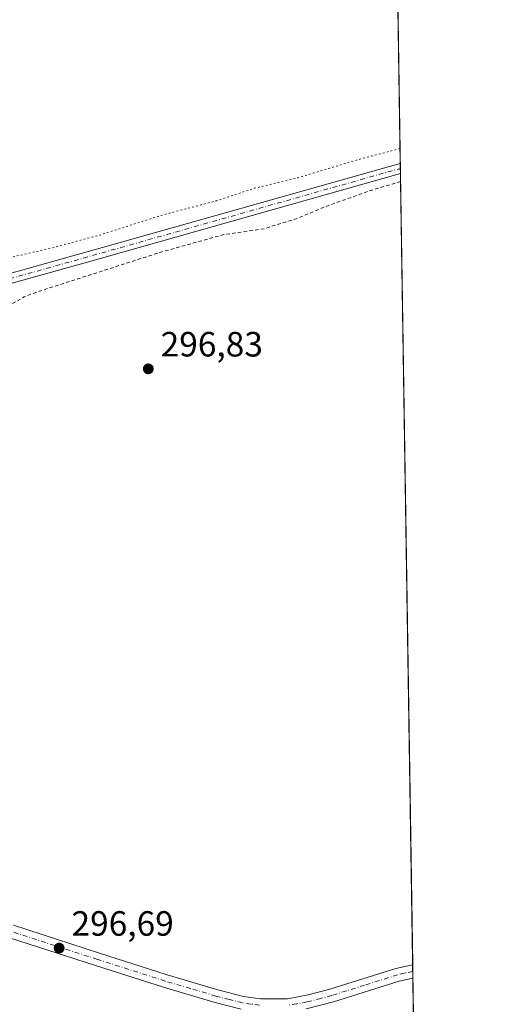
# Model space of a CAD drawing. Units: metres. Extents: x 604661 to 608147, y 4687566 to 4689942.
# Drawn here: x 607995 to 608129, y 4689034 to 4689315 of the extents above; entities that cross this region are included whole.
import ezdxf

# ---------------------------------------------------------------- set-up
doc = ezdxf.new("R2010")
doc.units = ezdxf.units.M
doc.header["$MEASUREMENT"] = 0
for name, pattern in [('DGN Style 2', [1.6480167562047852, 0.988810053722871, -0.6592067024819142]), ('DGN Style 4', [2.6384748266838614, 1.318413404963828, -0.6592067024819142, 0.001648016756204785, -0.6592067024819142]), ('DGN Style 5', [1.1536117293433497, 0.4944050268614355, -0.6592067024819142])]:
    doc.linetypes.add(name, pattern=pattern)
for name, color, linetype, lineweight in [('Camino Cxs', 7, 'Continuous', 0), ('Camino eje', 30, 'DGN Style 4', 13), ('Comarca CxS', 21, 'Continuous', 0), ('Comunidad Autónoma CxS', 142, 'Continuous', 0), ('Corriente artificial Cxs', 4, 'Continuous', 13), ('Corriente artificial eje', 142, 'DGN Style 4', 0), ('Cultivos herbáceos CxS', 92, 'Continuous', 0), ('Curva de nivel auxiliar', 30, 'DGN Style 2', 0), ('Curva de nivel auxiliar depresión', 30, 'DGN Style 5', 0), ('Municipio CxS', 4, 'Continuous', 0), ('Provincia CxS', 1, 'Continuous', 0), ('Punto de cota en terreno', 7, 'Continuous', 0), ('Rótulo de punto de cota en terreno', 7, 'Continuous', 0), ('Suelo desnudo CxS', 253, 'Continuous', 0)]:
    doc.layers.add(name, color=color, linetype=linetype, lineweight=lineweight)
doc.styles.add('Style-Arial', font='txt')

# ---------------------------------------------------------------- blocks, each defined once
blk = doc.blocks.new('5PATER')
at = {"layer": 'Suelo desnudo CxS', "linetype": 'Continuous', "lineweight": 0}
h = blk.add_hatch(color=51, dxfattribs=at)
edge = h.paths.add_edge_path()
edge.add_ellipse((0, 0), major_axis=(-0.1095731443231308, -0.1110710700762829), ratio=0.9994222409660322, start_angle=0, end_angle=360)

msp = doc.modelspace()

# ---------------------------------------------------------------- linework, layer by layer
at = {"layer": 'Camino Cxs', "color": 7, "linetype": 'Continuous', "lineweight": 0, "extrusion": (0.0008064912890548847, -0.05241225069210172, 0.9986252077477261), "elevation": -244976.5479023011, "flags": 128}
msp.add_lwpolyline([(680178.9159658776, 4672716.92714747), (680178.9159658777, 4672713.132682352)], dxfattribs=at)
at = {"layer": 'Camino Cxs', "color": 7, "linetype": 'Continuous', "lineweight": 0}
for points in [[(608058.0000999998, 4689032.6601, 296.6812999999966), (608050.2100999998, 4689034.6601, 296.6098000000056), (608035.8300999999, 4689038.920100001, 296.4949000000051), (608016.4901000002, 4689045.110099999, 296.6153999999952), (607992.0000999998, 4689053.030099999, 296.663400000005), (607982.5500999996, 4689055.6601, 297.2200000000012), (607968.6601, 4689058.970100001, 296.8456000000006), (607944.2301000003, 4689064.2401, 296.9349999999977), (607923.6401000004, 4689068.1601, 296.7857999999979), (607903.6001000004, 4689071.120100001, 297.0268999999971), (607888.8901000004, 4689072.3301, 298.1502000000037), (607878.9001000002, 4689072.4801, 297.0200999999943), (607865.4001000002, 4689071.670100001, 298.1021999999939), (607840.4801000003, 4689069.610099999, 298.8233000000037), (607815.6801000005, 4689067.1601, 297.883600000001), (607808.4801000003, 4689066.0801, 302.2271000000038), (607805.3000999996, 4689065.270099999, 304.2584000000061), (607792.8901000004, 4689060.8301, 297.7854999999981), (607778.7200999996, 4689054.350099999, 296.8942999999999), (607753.0201000003, 4689041.540100001, 297.2486999999965), (607744.2901, 4689036.6601, 296.8300000000018), (607734.9901000002, 4689030.5101, 296.8000000000029)], [(608058.0000999998, 4689032.6601, 296.6812999999966), (608050.2100999998, 4689034.6601, 296.6098000000056), (608035.8300999999, 4689038.920100001, 296.4949000000051), (608016.4901000002, 4689045.110099999, 296.6153999999952), (607992.0000999998, 4689053.030099999, 296.663400000005), (607982.5500999996, 4689055.6601, 297.2200000000012), (607968.6601, 4689058.970100001, 296.8456000000006), (607944.2301000003, 4689064.2401, 296.9349999999977), (607923.6401000004, 4689068.1601, 296.7857999999979), (607903.6001000004, 4689071.120100001, 297.0268999999971), (607888.8901000004, 4689072.3301, 298.1502000000037), (607878.9001000002, 4689072.4801, 297.0200999999943), (607865.4001000002, 4689071.670100001, 298.1021999999939), (607840.4801000003, 4689069.610099999, 298.8233000000037), (607815.6801000005, 4689067.1601, 297.883600000001), (607808.4801000003, 4689066.0801, 302.2271000000038), (607805.3000999996, 4689065.270099999, 304.2584000000061), (607792.8901000004, 4689060.8301, 297.7854999999981), (607778.7200999996, 4689054.350099999, 296.8942999999999), (607753.0201000003, 4689041.540100001, 297.2486999999965), (607744.2901, 4689036.6601, 296.8300000000018), (607734.9901000002, 4689030.5101, 296.8000000000029)], [(607993.0500999996, 4689056.610099999, 296.8359999999957), (608017.6300999997, 4689048.6501, 296.8117000000057), (608036.9200999998, 4689042.4801, 296.8027000000002), (608051.3800999997, 4689038.190099999, 296.7835999999952), (608058.7301000003, 4689036.3201, 296.8052000000025), (608063.5900999998, 4689035.630100001, 296.8089000000036), (608071.2701000003, 4689035.6501, 296.8313999999955), (608077.1601, 4689036.720100001, 296.8383000000031), (608083.3501000004, 4689038.350099999, 296.8276999999944), (608102.1901000004, 4689044.300100001, 296.834799999997), (608106.9489000002, 4689045.3398, 296.8470999999991), (608107.0071, 4689041.551100001, 296.648199999996), (608103.1401000004, 4689040.700099999, 296.641300000003), (608084.3800999997, 4689034.780099999, 296.6448999999994), (608076.5401, 4689032.7601, 296.777900000001)], [(607993.0500999996, 4689056.610099999, 296.8359999999957), (608017.6300999997, 4689048.6501, 296.8117000000057), (608036.9200999998, 4689042.4801, 296.8027000000002), (608051.3800999997, 4689038.190099999, 296.7835999999952), (608058.7301000003, 4689036.3201, 296.8052000000025), (608063.5900999998, 4689035.630100001, 296.8089000000036), (608071.2701000003, 4689035.6501, 296.8313999999955), (608077.1601, 4689036.720100001, 296.8383000000031), (608083.3501000004, 4689038.350099999, 296.8276999999944), (608102.1901000004, 4689044.300100001, 296.834799999997), (608106.9488000004, 4689045.3398, 296.8470999999991)], [(608107.0071, 4689041.551000001, 296.648199999996), (608103.1401000004, 4689040.700099999, 296.641300000003), (608084.3800999997, 4689034.780099999, 296.6448999999994), (608076.5401, 4689032.7601, 296.777900000001)]]:
    msp.add_polyline3d(points, dxfattribs=at)
at = {"layer": 'Camino eje', "color": 30, "linetype": 'DGN Style 4', "lineweight": 13}
for points in [[(608063.2701000003, 4689033.7851, 296.7646999999997), (608060.8400999998, 4689034.130100001, 296.7546000000002), (608058.3651000002, 4689034.4901, 296.7446000000054), (608054.6901000004, 4689035.425100001, 296.7194000000018), (608050.7950999998, 4689036.425100001, 296.7103999999963), (608043.5651000004, 4689038.5701, 296.6998000000021), (608036.3750999998, 4689040.700099999, 296.6566000000021), (608017.0601000005, 4689046.880100001, 296.7439000000013), (608004.8151000004, 4689050.840100001, 296.8040000000037), (607992.5251000002, 4689054.8201, 296.7461999999941)], [(608106.9778000005, 4689043.445699999, 296.7857999999979), (608106.9751000004, 4689043.4451, 296.7857999999979), (608104.5950999996, 4689042.925100001, 296.789499999999), (608102.6651, 4689042.5001, 296.7982999999949), (608093.2451, 4689039.5251, 296.7786999999953), (608083.8651000002, 4689036.565099999, 296.7679000000062), (608080.7701000003, 4689035.7501, 296.772299999997), (608076.8501000004, 4689034.7401, 296.8078999999998), (608073.9051000001, 4689034.2051, 296.8092000000034), (608071.4401000004, 4689033.790100001, 296.8032999999996)]]:
    msp.add_polyline3d(points, dxfattribs=at)
at = {"layer": 'Comarca CxS', "color": 21, "linetype": 'Continuous', "lineweight": 0, "flags": 128}
msp.add_lwpolyline([(606046.1075502543, 4689910.763752129), (608093.1200008059, 4689941.859983088), (608112.5444999993, 4688682.557800001)], dxfattribs=at)
at = {"layer": 'Comunidad Autónoma CxS', "color": 142, "linetype": 'Continuous', "lineweight": 0, "flags": 128}
msp.add_lwpolyline([(606011.2667999995, 4687596.543099999), (604696.0500007808, 4687576.569983114), (604691.717674813, 4687866.539981174), (604661.4900007804, 4689889.729983089), (605867.226733426, 4689908.046367978), (606046.1075502543, 4689910.763752129), (608093.1200008059, 4689941.859983088), (608112.5444999993, 4688682.557800001), (608112.8389999999, 4688663.464600001), (608122.3398000007, 4688047.5185), (608124.3929, 4687914.4131), (608126.5618000005, 4687773.805299998), (608127.8231000006, 4687692.032899999), (608128.800000806, 4687628.699983113), (608036.4221999998, 4687627.2972), (607762.5543000004, 4687623.138300001), (607719.1290000007, 4687622.478800001), (607012.3203293011, 4687611.745038746), (606561.8888823856, 4687604.904801321), (606527.403000001, 4687604.381100001)], close=True, dxfattribs=at)
at = {"layer": 'Corriente artificial Cxs', "color": 4, "linetype": 'Continuous', "lineweight": 13, "extrusion": (-0.0002150850088329969, 0.01386179077366029, 0.9999038976296604), "elevation": 65168.70867574726, "flags": 128}
msp.add_lwpolyline([(608103.4706889134, 4688821.183458661), (608103.5148974094, 4688818.334584943)], dxfattribs=at)
at = {"layer": 'Corriente artificial Cxs', "color": 4, "linetype": 'Continuous', "lineweight": 13}
for points in [[(607342.9001000002, 4689010.170100001, 297.9030999999959), (607530.3601000002, 4689110.5801, 298.0283000000054), (607537.5401, 4689114.040100001, 297.8144999999931), (607544.0601000005, 4689116.4801, 297.712400000004), (607572.7500999998, 4689125.030099999, 297.6754999999976), (607644.1300999997, 4689145.200099999, 297.8003000000026), (607652.8101000005, 4689147.630100001, 297.9495000000024), (607877.6700999998, 4689210.770099999, 297.642200000002), (607975.7001, 4689238.090100001, 297.9817000000039), (608012.4200999998, 4689248.3201, 298.2116999999998), (608103.4200999998, 4689274.040100001, 297.795499999993), (608103.4649, 4689271.191500001, 297.8350999999966), (608103.4600999998, 4689271.190099999, 297.834799999997), (608013.2001, 4689245.550100001, 298.4340999999986), (607976.5800999999, 4689235.350099999, 298.0761000000057), (607878.4401000004, 4689208.0001, 297.9297999999981), (607652.8501000004, 4689144.6501, 297.9940000000061), (607644.9101, 4689142.420100001, 298.152900000001), (607573.4801000003, 4689122.5101, 297.8390000000072), (607544.9001000002, 4689113.9901, 297.9232999999949), (607538.5701000001, 4689111.620100001, 298.0363999999972), (607531.5500999996, 4689108.2401, 298.2983999999997), (607344.1601, 4689007.880100001, 298.1101000000053)], [(607342.9001000002, 4689010.170100001, 297.9030999999959), (607530.3601000002, 4689110.5801, 298.0283000000054), (607537.5401, 4689114.040100001, 297.8144999999931), (607544.0601000005, 4689116.4801, 297.712400000004), (607572.7500999998, 4689125.030099999, 297.6754999999976), (607644.1300999997, 4689145.200099999, 297.8003000000026), (607652.8101000005, 4689147.630100001, 297.9495000000024), (607877.6700999998, 4689210.770099999, 297.642200000002), (607975.7001, 4689238.090100001, 297.9817000000039), (608012.4200999998, 4689248.3201, 298.2116999999998), (608103.4206999998, 4689274.040100001, 297.7955999999977)], [(608103.4649, 4689271.191500001, 297.8350999999966), (608103.4600999998, 4689271.190099999, 297.834799999997), (608013.2001, 4689245.550100001, 298.4340999999986), (607976.5800999999, 4689235.350099999, 298.0761000000057), (607878.4401000004, 4689208.0001, 297.9297999999981), (607652.8501000004, 4689144.6501, 297.9940000000061), (607644.9101, 4689142.420100001, 298.152900000001), (607573.4801000003, 4689122.5101, 297.8390000000072), (607544.9001000002, 4689113.9901, 297.9232999999949), (607538.5701000001, 4689111.620100001, 298.0363999999972), (607531.5500999996, 4689108.2401, 298.2983999999997), (607344.1601, 4689007.880100001, 298.1101000000053)]]:
    msp.add_polyline3d(points, dxfattribs=at)
at = {"layer": 'Corriente artificial eje', "color": 142, "linetype": 'DGN Style 4', "lineweight": 0, "extrusion": (-0.2579726289815127, 0.9163529151652138, 0.3061820660400959), "elevation": 4140245.796554227, "flags": 128}
msp.add_lwpolyline([(-1855951.204233394, -1331309.79877574), (-1855988.548156852, -1331309.484481103), (-1856083.516333391, -1331309.940586488)], dxfattribs=at)
at = {"layer": 'Cultivos herbáceos CxS', "color": 92, "linetype": 'Continuous', "lineweight": 0, "extrusion": (-5.521758585445974e-05, 0.003580539067617876, 0.9999935883249471), "elevation": 17054.34458714037, "flags": 128}
msp.add_lwpolyline([(608101.8656964641, 4689344.867059524), (608103.4361165994, 4689243.035106766)], dxfattribs=at)
at = {"layer": 'Cultivos herbáceos CxS', "color": 92, "linetype": 'Continuous', "lineweight": 0, "extrusion": (6.684014992588642e-05, -0.004333188326172657, 0.999990609461571), "elevation": -19981.01715533313, "flags": 128}
msp.add_lwpolyline([(608103.4436340616, 4689228.633896496), (608106.9274994839, 4689002.780076111)], dxfattribs=at)
at = {"layer": 'Cultivos herbáceos CxS', "color": 92, "linetype": 'Continuous', "lineweight": 0, "extrusion": (0.0001570393972440363, -0.01018658615203633, 0.9999481030539509), "elevation": -47373.02678192364, "flags": 128}
msp.add_lwpolyline([(608106.8945803078, 4688806.047276678), (608106.9237833392, 4688804.153078397)], dxfattribs=at)
at = {"layer": 'Cultivos herbáceos CxS', "color": 92, "linetype": 'Continuous', "lineweight": 0, "extrusion": (0.0006191600333061146, -0.04017542896077447, 0.9991924497055965), "elevation": -187711.2191207412, "flags": 128}
msp.add_lwpolyline([(680290.9682508907, 4675349.325673689), (680290.9682508907, 4675347.429217213)], dxfattribs=at)
at = {"layer": 'Cultivos herbáceos CxS', "color": 92, "linetype": 'Continuous', "lineweight": 0, "extrusion": (5.348415546204973e-05, -0.003467451771616773, 0.99999398694075), "elevation": -15929.74242793399, "flags": 128}
msp.add_lwpolyline([(608106.990358137, 4689014.504001803), (608110.118195748, 4688811.72318276)], dxfattribs=at)
at = {"layer": 'Cultivos herbáceos CxS', "color": 92, "linetype": 'Continuous', "lineweight": 0}
for points in [[(607719.6369000003, 4689319.951300001, 298.3606), (607733.8123000005, 4689326.235900001, 298.5197999999946), (607738.9999000002, 4689328.519300001, 298.5966000000044), (607739.2149, 4689328.6161, 298.591499999995), (607740.6867000004, 4689329.283299999, 298.5651000000071), (607754.9543000003, 4689335.3509, 298.3819999999978), (607766.5994999995, 4689340.106699999, 298.4603000000061), (607776.5877, 4689344.062100001, 298.5749000000069), (607787.8827000001, 4689348.564099999, 298.6662999999971), (607803.5449000001, 4689354.186899999, 298.579700000002), (607893.1471999995, 4689386.4341, 298.8966999999975), (607921.7361000003, 4689396.520300001, 298.9548999999971), (607923.6134000003, 4689397.179300001, 299.0546999999933), (607927.5860000001, 4689398.5724, 299.1732000000048), (607945.4567999998, 4689331.3994, 297.5228999999963), (608101.8503000002, 4689375.8715, 297.4309000000067), (608103.4200999998, 4689274.040100001, 297.795499999993), (608012.4200999998, 4689248.3201, 298.2116999999998), (607975.7001, 4689238.090100001, 297.9817000000039), (607877.6700999998, 4689210.770099999, 297.642200000002), (607652.8101000005, 4689147.630100001, 297.9495000000024)], [(608103.4210000001, 4689274.040300001, 297.7955999999977), (608103.4200999998, 4689274.040100001, 297.795499999993), (608012.4200999998, 4689248.3201, 298.2116999999998), (607975.7001, 4689238.090100001, 297.9817000000039), (607877.6700999998, 4689210.770099999, 297.642200000002), (607652.8101000005, 4689147.630100001, 297.9495000000024), (607644.1300999997, 4689145.200099999, 297.8003000000026), (607572.7500999998, 4689125.030099999, 297.6754999999976), (607544.0601000005, 4689116.4801, 297.712400000004), (607537.5401, 4689114.040100001, 297.8144999999931), (607530.3601000002, 4689110.5801, 298.0283000000054), (607342.9001000002, 4689010.170100001, 297.9030999999959)], [(607684.2466000002, 4688947.959200001, 296.4195000000037), (607634.9053999997, 4689139.6314, 298.0486999999994), (607644.9101, 4689142.420100001, 298.152900000001), (607652.8501000004, 4689144.6501, 297.9940000000061), (607878.4401000004, 4689208.0001, 297.9297999999981), (607976.5801999997, 4689235.350099999, 298.0761999999959), (608013.2001999998, 4689245.550100001, 298.4340999999986), (608103.4600999998, 4689271.190099999, 297.834799999997), (608103.4649, 4689271.191500001, 297.8350999999966), (608112.7761000004, 4688667.541400001, 296.2330999999977)], [(608103.4649, 4689271.191500001, 297.8350999999966), (608103.4600999998, 4689271.190099999, 297.834799999997), (608013.2001999998, 4689245.550100001, 298.4340999999986), (607976.5801999997, 4689235.350099999, 298.0761999999959), (607878.4401000004, 4689208.0001, 297.9297999999981), (607652.8501000004, 4689144.6501, 297.9940000000061), (607644.9101, 4689142.420100001, 298.152900000001), (607634.9053999997, 4689139.6314, 298.0486999999994)]]:
    msp.add_polyline3d(points, dxfattribs=at)
at = {"layer": 'Curva de nivel auxiliar', "color": 30, "linetype": 'DGN Style 2', "lineweight": 0, "elevation": 297.5, "flags": 128}
msp.add_lwpolyline([(608103.5012999997, 4689268.834200001), (608101.0599999996, 4689268.1501), (608094.6600000003, 4689266.210100001), (608081.8499999996, 4689261.640100001), (608074.1699999999, 4689258.390100001), (608064.5499999998, 4689255.4001), (608052.7400000002, 4689253.640100001), (608034.8200000003, 4689248.620100001), (607999.3399999999, 4689237.210100001), (607996.1600000003, 4689235.920100001), (607991.5199999996, 4689233.3101), (607988.4699999997, 4689232.190099999), (607986.0800000001, 4689231.8101), (607984.6699999999, 4689232.140100001), (607982.2999999998, 4689234.5601), (607981.1500000004, 4689235.130100001), (607979.5499999998, 4689235.2501), (607977.0800000001, 4689234.8201), (607961.7400000002, 4689229.870100001), (607955.0899999999, 4689227.350099999), (607946.4600000001, 4689225.700099999), (607882.1600000003, 4689207.390100001), (607873.2100000001, 4689205.2601), (607865.7400000002, 4689202.8301), (607847.8200000003, 4689197.790100001), (607826.6600000003, 4689192.090100001), (607812.4400000004, 4689188.8201), (607791.3799999999, 4689181.9001), (607782.0800000001, 4689178.390100001), (607770.3099999996, 4689176.130100001), (607760.7699999996, 4689172.800100001), (607747.8099999996, 4689169.220100001), (607739.4800000006, 4689167.5601), (607727.8399999999, 4689163.4901), (607684.6399999997, 4689151.370100001), (607672.6600000003, 4689148.2301), (607666.1200000001, 4689147.1801), (607658.75, 4689144.290100001), (607621.29, 4689133.3101), (607592, 4689123.920100001), (607548.4600000001, 4689112.0601), (607545.9000000004, 4689110.720100001), (607541.7300000006, 4689107.640100001), (607536.2699999996, 4689106.020099999), (607534.1699999999, 4689105.0701), (607526.3300000001, 4689098.800100001), (607519.25, 4689096.090100001), (607507.2699999996, 4689087.800100001), (607502.1799999997, 4689085.5101), (607494.4800000006, 4689082.8301), (607487.9299999997, 4689079.0601), (607479.9299999997, 4689075.440099999), (607464.4800000006, 4689067.4001), (607461.6399999997, 4689065.520099999), (607455.8700000001, 4689060.130100001), (607452.0300000003, 4689057.7601), (607449.1699999999, 4689056.460100001), (607445.5599999996, 4689055.710100001), (607441.7400000002, 4689054.050100001), (607435.6500000004, 4689052.120100001), (607429.8399999999, 4689049.100099999), (607424.3300000001, 4689047.130100001), (607412.7199999997, 4689039.4901), (607379.7199999997, 4689023.7401), (607372.0599999996, 4689018.2301), (607364.1500000004, 4689015.7401), (607357.7999999998, 4689011.850099999), (607346.5800000001, 4689006.530099999), (607344.4800000006, 4689004.800100001), (607339.8200000003, 4688999.700099999), (607337.7800000003, 4688997.950099999), (607335.5599999996, 4688996.920100001), (607330.6399999997, 4688995.470100001), (607326.6799999997, 4688992.850099999), (607324.9100000003, 4688990.950099999), (607322.54, 4688986.9801), (607321.2699999996, 4688985.5701), (607313.2400000002, 4688981.940099999), (607311.0199999996, 4688980.420100001), (607302.0300000003, 4688972.040100001), (607296.4699999997, 4688966.1801), (607289.4000000004, 4688960.100099999), (607279.3799999999, 4688953.9001), (607273.4299999997, 4688951.1501), (607267.9299999997, 4688945.870100001), (607259.8200000003, 4688940.2501), (607250.8200000003, 4688933.0101), (607248.7100000001, 4688931.870100001), (607244.9100000003, 4688930.9001), (607243.3200000003, 4688930.0801), (607239.3600000005, 4688925.8301), (607234.6100000005, 4688922.6601), (607230.8600000005, 4688919.2301), (607219.75, 4688910.6601), (607214.4299999997, 4688907.140100001), (607210.1500000004, 4688903.140100001), (607206.2599999999, 4688900.0701), (607197.5999999996, 4688891.920100001), (607188.1699999999, 4688881.360099999), (607174.5099999999, 4688868.450099999), (607165.8899999997, 4688859.1501), (607151.6200000001, 4688846.100099999), (607138.8700000001, 4688832.170100001), (607132.9699999997, 4688824.470100001), (607117.0499999998, 4688805.7501), (607107.54, 4688793.5001), (607088.1699999999, 4688770.9101), (607075.4500000002, 4688752.700099999), (607072.6200000001, 4688748.100099999), (607071.2800000003, 4688745.170100001), (607069.7300000006, 4688740.3301), (607065.6799999997, 4688733.610099999), (607059.2300000006, 4688719.110099999), (607057.4400000004, 4688714.620100001), (607055.8200000003, 4688709.3201), (607054.0300000003, 4688698.0701), (607054.3099999996, 4688692.220100001), (607051.1399999997, 4688683.0001), (607050.0499999998, 4688672.7401), (607048.75, 4688666.7601), (607047.8799999999, 4688660.050100001), (607046.6799999997, 4688653.9801), (607046.6600000003, 4688647.780099999), (607046.0899999999, 4688642.6601), (607045.8700000001, 4688636.0101), (607044.9400000004, 4688628.440099999), (607042.0899999999, 4688613.550100001), (607040.4900000002, 4688608.020099999), (607039.6699999999, 4688601.280099999), (607037.2300000006, 4688591.4301), (607036.0599999996, 4688588.350099999), (607033.29, 4688584.280099999), (607031.4199999999, 4688578.6601), (607026.9600000001, 4688572.590100001), (607024.3700000001, 4688566.5801), (607023.04, 4688561.470100001), (607018.4299999997, 4688552.300100001), (607016.7400000002, 4688546.890100001), (607012.2300000006, 4688539.3101), (607010.0199999996, 4688534.220100001), (607008.9100000003, 4688532.8201), (607006.4900000002, 4688530.9801), (607000.0700000003, 4688528.100099999), (606993.9900000002, 4688524.200099999), (606987.3200000003, 4688520.4101), (606979.3899999997, 4688514.130100001), (606977.0899999999, 4688511.610099999), (606975.8600000005, 4688509.340100001), (606975.8300000001, 4688507.020099999), (606977.4500000002, 4688502.3101), (606977.2100000001, 4688501.600099999), (606976.1399999997, 4688500.770099999), (606974.1100000005, 4688500.340100001), (606972.2599999999, 4688500.7401), (606965.5899999999, 4688504.6601), (606963.0999999996, 4688504.9001), (606959.8799999999, 4688504.420100001), (606952.29, 4688501.0701), (606938.7599999999, 4688492.4301), (606929.1600000003, 4688487.9801), (606922.2400000002, 4688482.710100001), (606921.0599999996, 4688482.280099999), (606919.25, 4688482.1601), (606917.7800000003, 4688482.5601), (606917, 4688483.440099999), (606917.6799999997, 4688483.950099999), (606919.1200000001, 4688483.920100001), (606920.04, 4688484.280099999), (606928.3300000001, 4688491.960100001), (606936.6500000004, 4688495.4001), (606939.4699999997, 4688497.170100001), (606944.1100000005, 4688501.870100001), (606947.1200000001, 4688505.780099999), (606953.4400000004, 4688512.610099999), (606956.7300000006, 4688516.9101), (606958.6200000001, 4688518.610099999), (606960.2699999996, 4688519.3101), (606962.0199999996, 4688519.520099999), (606967.8200000003, 4688518.040100001), (606970.1299999999, 4688518.0701), (606972.0300000003, 4688518.690099999), (606973.7800000003, 4688519.710100001), (606977.7999999998, 4688523.0701), (606983.7199999997, 4688526.6501), (606989.29, 4688529.210100001), (606994.7000000002, 4688530.7401), (606997, 4688531.920100001), (607001.3499999996, 4688535.0801), (607003.3300000001, 4688537.4901), (607009.25, 4688550.8201), (607013.2199999997, 4688558.350099999), (607014.3499999996, 4688563.9101), (607014.9800000006, 4688565.630100001), (607016.5, 4688568.3101), (607019.9800000006, 4688572.850099999), (607021.2800000003, 4688575.1801), (607030.3099999996, 4688597.420100001), (607031.6900000004, 4688606.4101), (607035.2000000002, 4688617.590100001), (607036.6600000003, 4688628.0601), (607038.5899999999, 4688636.040100001), (607039.7599999999, 4688644.1801), (607042.1900000004, 4688655.4801), (607042.7100000001, 4688662.440099999), (607043.9299999997, 4688669.3301), (607043.8399999999, 4688672.800100001), (607044.3700000001, 4688679.3301), (607043.9500000002, 4688684.5801), (607045.5300000003, 4688690.610099999), (607046.3300000001, 4688697.110099999), (607045.9000000004, 4688705.530099999), (607049.8099999996, 4688714.380100001), (607052.8300000001, 4688720.270099999), (607053.9500000002, 4688725.4301), (607057.7000000002, 4688736.700099999), (607059.3300000001, 4688740.300100001), (607064.0899999999, 4688748.050100001), (607066.5199999996, 4688752.8301), (607068.5099999999, 4688759.390100001), (607071.9400000004, 4688766.840100001), (607072.6100000005, 4688771.880100001), (607073.2800000003, 4688773.390100001), (607074.9000000004, 4688775.3201), (607083.0199999996, 4688783.290100001), (607088.4299999997, 4688786.950099999), (607091.5599999996, 4688789.600099999), (607096.8700000001, 4688796.350099999), (607103.9100000003, 4688802.7301), (607107.8700000001, 4688807.1601), (607110.5099999999, 4688809.440099999), (607113.4100000003, 4688815.1601), (607117.1500000004, 4688820.3201), (607119.1500000004, 4688823.710100001), (607119.79, 4688825.850099999), (607118.8600000005, 4688828.0801), (607118.8799999999, 4688828.880100001), (607119.6200000001, 4688830.360099999), (607122.9800000006, 4688834.9101), (607123.3200000003, 4688835.8201), (607122.1399999997, 4688835.640100001), (607120.7300000006, 4688834.630100001), (607113.4000000004, 4688827.470100001), (607106.4699999997, 4688819.5801), (607079.9000000004, 4688792.120100001), (607064.7800000003, 4688774.960100001), (607062.9100000003, 4688772.0801), (607059.0700000003, 4688764.710100001), (607053.9400000004, 4688757.540100001), (607051.9299999997, 4688749.860099999), (607048.5599999996, 4688742.4901), (607046.4500000002, 4688739.440099999), (607041.3899999997, 4688733.920100001), (607038.0499999998, 4688727.9801), (607036.9500000002, 4688727.200099999), (607036.1600000003, 4688727.040100001), (607033.5499999998, 4688727.840100001), (607031.8600000005, 4688727.720100001), (607024.9600000001, 4688724.4001), (607023.4000000004, 4688722.5601), (607021.6299999999, 4688716.970100001), (607019.1299999999, 4688711.670100001), (607018.5899999999, 4688711.340100001), (607018.0599999996, 4688711.470100001), (607016.6600000003, 4688713.140100001), (607015.9000000004, 4688713.540100001), (607014.54, 4688713.470100001), (607013.4299999997, 4688713.0101), (607010.75, 4688711.110099999), (607006.5199999996, 4688706.6501), (606999.6299999999, 4688701.4901), (606997.6799999997, 4688699.110099999), (606995.6200000001, 4688694.4101), (606994.6299999999, 4688690.7401), (606993.8499999996, 4688685.200099999), (606992.9500000002, 4688682.0101), (606992.2100000001, 4688680.7401), (606990.8399999999, 4688679.690099999), (606984.3799999999, 4688676.640100001), (606981.7199999997, 4688674.780099999), (606977.9500000002, 4688670.9801), (606975.5, 4688667.920100001), (606974.4000000004, 4688665.800100001), (606972.5300000003, 4688660.610099999), (606970.6600000003, 4688657.9901), (606958.7199999997, 4688647.950099999), (606951.4400000004, 4688644.130100001), (606947.4500000002, 4688641.450099999), (606936.6900000004, 4688631.860099999), (606920.5300000003, 4688616.0001), (606911.3700000001, 4688607.870100001), (606906.8799999999, 4688602.9301), (606906.04, 4688600.6601), (606906.5800000001, 4688595.920100001), (606906.1699999999, 4688593.210100001), (606904.0300000003, 4688590.920100001), (606902.0800000001, 4688586.720100001), (606899.7199999997, 4688584.030099999), (606897.7300000006, 4688583.300100001), (606893.3099999996, 4688582.940099999), (606891.3499999996, 4688582.390100001), (606885.0300000003, 4688579.5801), (606880.8300000001, 4688577.3201), (606876.6799999997, 4688574.2501), (606872.8499999996, 4688569.9801), (606867.6600000003, 4688565.530099999), (606860.5, 4688560.2601), (606854.5599999996, 4688556.870100001), (606851.29, 4688553.530099999), (606849.8499999996, 4688552.460100001), (606848.5499999998, 4688552.020099999), (606848.1299999999, 4688552.390100001), (606850.7000000002, 4688556.8301), (606850.7199999997, 4688557.700099999), (606849.9000000004, 4688557.870100001), (606848.9400000004, 4688557.5601), (606845.5599999996, 4688555.6801), (606763.6699999999, 4688498.2401), (606754.5599999996, 4688492.450099999), (606723.6600000003, 4688471.2501), (606715.8499999996, 4688468.210100001), (606714.6900000004, 4688468.5801), (606714.5999999996, 4688469.800100001), (606716.2999999998, 4688472.1801), (606725.9500000002, 4688482.040100001), (606754, 4688504.040100001), (606781.9199999999, 4688524.5101), (606784.2599999999, 4688527.030099999), (606784.3099999996, 4688527.9001), (606783.3600000005, 4688527.960100001), (606778.3200000003, 4688524.9801), (606770.3300000001, 4688518.780099999), (606755.0800000001, 4688507.960100001), (606743.4199999999, 4688500.610099999), (606736.6699999999, 4688495.970100001), (606730.4299999997, 4688490.600099999), (606722.2599999999, 4688484.5801), (606718.1500000004, 4688481.9301), (606711.0700000003, 4688478.2501), (606705.1799999997, 4688473.2301), (606698.5099999999, 4688468.3201), (606690.1900000004, 4688463.300100001), (606687.1799999997, 4688462.090100001), (606686.6699999999, 4688462.1601), (606686.5599999996, 4688462.530099999), (606687.25, 4688463.610099999), (606690.4600000001, 4688466.300100001), (606694.1799999997, 4688470.710100001), (606697.4299999997, 4688473.6501), (606701.1600000003, 4688475.850099999), (606706.9600000001, 4688477.4001), (606709.0599999996, 4688478.530099999), (606710.4000000004, 4688479.920100001), (606713.9299999997, 4688484.7601), (606715.8300000001, 4688486.5601), (606724.3700000001, 4688491.7601), (606730.6399999997, 4688496.2601), (606738.6799999997, 4688501.0101), (606741.25, 4688503.0801), (606743.7100000001, 4688505.9901), (606745.2100000001, 4688507.270099999), (606747.29, 4688508.190099999), (606750.4000000004, 4688508.860099999), (606751.8600000005, 4688509.690099999), (606754.2400000002, 4688511.9101), (606761.0300000003, 4688519.690099999), (606763.4400000004, 4688522.040100001), (606765.1600000003, 4688523.0601), (606769.2599999999, 4688524.2401), (606771.4699999997, 4688525.390100001), (606776.4199999999, 4688529.6601), (606781.9299999997, 4688535.9101), (606789.2000000002, 4688539.2301), (606791.4400000004, 4688540.670100001), (606794.3099999996, 4688543.590100001), (606798.1600000003, 4688549.120100001), (606806.7199999997, 4688554.710100001), (606811.1399999997, 4688559.850099999), (606812.3600000005, 4688564.870100001), (606811.6900000004, 4688570.0601), (606808.7800000003, 4688575.610099999), (606805.1100000005, 4688578.7501), (606798.9900000002, 4688580.950099999), (606792.8700000001, 4688581.4301), (606783.5499999998, 4688580.6601), (606762.75, 4688577.020099999), (606740.3799999999, 4688573.690099999), (606718.1100000005, 4688571.790100001), (606704.2199999997, 4688571.790100001), (606691.6100000005, 4688572.9101), (606677.6799999997, 4688575.2601), (606659.1699999999, 4688579.6501), (606627.25, 4688588.860099999), (606603.2000000002, 4688595.170100001), (606595.2800000003, 4688595.920100001), (606592.3200000003, 4688594.7401), (606592.2599999999, 4688591.610099999), (606596.3300000001, 4688583.4301), (606617.1100000005, 4688554.270099999), (606629.6399999997, 4688536.2501), (606632.9600000001, 4688529.390100001), (606637.3300000001, 4688516.270099999), (606640.1100000005, 4688512.0701), (606643.1399999997, 4688506.340100001), (606644.9800000006, 4688500.2401), (606646, 4688497.9901), (606646.3700000001, 4688495.0001), (606647.6699999999, 4688493.440099999), (606646.4699999997, 4688489.270099999), (606645.8700000001, 4688488.6601), (606644.5999999996, 4688489.710100001), (606640.9199999999, 4688496.3101), (606639.7699999996, 4688497.6501), (606639.25, 4688499.9801), (606637.79, 4688503.130100001), (606631.5199999996, 4688514.460100001), (606628.6299999999, 4688520.8201), (606626.8799999999, 4688522.5801), (606624.7800000003, 4688523.850099999), (606623.1100000005, 4688524.200099999), (606621.4199999999, 4688523.960100001), (606619.2300000006, 4688523.0101), (606614.0899999999, 4688519.670100001), (606608.1299999999, 4688516.770099999), (606603.8700000001, 4688514.2401), (606598.7599999999, 4688511.970100001), (606597.2999999998, 4688510.920100001), (606594.7999999998, 4688508.210100001), (606589.5499999998, 4688506.5701), (606583.29, 4688503.7501), (606563.2400000002, 4688492.850099999), (606559.0700000003, 4688490.390100001), (606549.4000000004, 4688483.5601), (606542.3799999999, 4688479.350099999), (606527.8399999999, 4688472.5601), (606522.0599999996, 4688469.280099999), (606513.2999999998, 4688463.530099999), (606496.9400000004, 4688455.0701), (606489.3499999996, 4688450.5101), (606485.8200000003, 4688449.140100001), (606484.8099999996, 4688449.120100001), (606484.0599999996, 4688449.550100001), (606482.75, 4688454.6801), (606483.4199999999, 4688457.4901), (606484.1399999997, 4688458.670100001), (606486.1900000004, 4688457.8301), (606487.8499999996, 4688457.550100001), (606491.8200000003, 4688457.800100001), (606494.3099999996, 4688457.470100001), (606496.3200000003, 4688457.970100001), (606501.7000000002, 4688461.5701), (606504.2599999999, 4688463.890100001), (606511.0700000003, 4688467.6801), (606514.1200000001, 4688469.850099999), (606517.2300000006, 4688470.840100001), (606523.5899999999, 4688475.7601), (606528.6399999997, 4688478.280099999), (606534.1500000004, 4688482.3201), (606546.7400000002, 4688488.7601), (606555.3300000001, 4688494.5001), (606561.9000000004, 4688497.5101), (606569.3499999996, 4688501.620100001), (606575.8200000003, 4688506.470100001), (606591.3600000005, 4688515.050100001), (606599.4900000002, 4688520.130100001), (606607.9199999999, 4688524.1801), (606616.8099999996, 4688530.420100001), (606617.9699999997, 4688531.620100001), (606618.5300000003, 4688533.020099999), (606618.4900000002, 4688535.4301), (606617.75, 4688538.5101), (606614.4000000004, 4688545.1801), (606611.6900000004, 4688548.300100001), (606607.04, 4688556.3201), (606602.8799999999, 4688561.670100001), (606600.1600000003, 4688564.1801), (606596.3799999999, 4688570.390100001), (606592.4800000006, 4688575.460100001), (606590.6299999999, 4688578.440099999), (606587.3899999997, 4688582.290100001), (606586.6799999997, 4688584.280099999), (606586.8099999996, 4688589.4901), (606584.9500000002, 4688593.450099999), (606583.5899999999, 4688595.450099999), (606579.75, 4688599.8201), (606571.5199999996, 4688611.470100001), (606566.6299999999, 4688619.7301), (606559.6100000005, 4688627.770099999), (606555.5800000001, 4688634.5101), (606551.4500000002, 4688639.390100001), (606548.1799999997, 4688644.2301), (606544.3600000005, 4688648.5701), (606536.4900000002, 4688660.120100001), (606533.2300000006, 4688664.220100001), (606530.04, 4688669.270099999), (606527.4299999997, 4688674.4301), (606525, 4688676.360099999), (606522.1299999999, 4688677.090100001), (606519.25, 4688676.5801), (606515.6699999999, 4688674.600099999), (606514.1799999997, 4688674.2401), (606513.7199999997, 4688674.5801), (606513.5499999998, 4688675.290100001), (606514.3200000003, 4688679.290100001), (606513.7300000006, 4688679.8301), (606510.3499999996, 4688677.610099999), (606498.6299999999, 4688667.800100001), (606498.0999999996, 4688666.790100001), (606498.29, 4688666.1501), (606501.2699999996, 4688665.1501), (606502.04, 4688663.9901), (606501.4500000002, 4688662.2601), (606499.7999999998, 4688660.370100001), (606493.6100000005, 4688655.4801), (606485.2599999999, 4688647.640100001), (606470.8099999996, 4688636.770099999), (606465.3300000001, 4688631.350099999), (606458.79, 4688626.600099999), (606447.2300000006, 4688616.530099999), (606439.8099999996, 4688611.050100001), (606434.5499999998, 4688606.270099999), (606422.2300000006, 4688596.390100001), (606415.0899999999, 4688589.9001), (606406.6500000004, 4688584.220100001), (606404.6600000003, 4688583.5101), (606403.8899999997, 4688583.890100001), (606403.8799999999, 4688584.5001), (606404.3099999996, 4688585.090100001), (606406.6600000003, 4688586.2301), (606407.9800000006, 4688587.4301), (606412.5999999996, 4688593.2301), (606416.25, 4688596.120100001), (606421.5700000003, 4688598.7401), (606427.9400000004, 4688604.520099999), (606436.6299999999, 4688611.340100001), (606440.8200000003, 4688614.170100001), (606453.0599999996, 4688626.940099999), (606459.7000000002, 4688631.960100001), (606465.5300000003, 4688637.370100001), (606469.0099999999, 4688639.9801), (606472.4299999997, 4688643.970100001), (606478.7800000003, 4688647.390100001), (606483.1799999997, 4688651.9101), (606488.7999999998, 4688656.030099999), (606490.9199999999, 4688658.5701), (606491.7599999999, 4688661.210100001), (606491.0599999996, 4688661.420100001), (606488.5499999998, 4688660.090100001), (606483.0599999996, 4688655.2401), (606475.3300000001, 4688649.790100001), (606447.4199999999, 4688626.670100001), (606443.1699999999, 4688623.0701), (606437.9400000004, 4688617.9801), (606428.5999999996, 4688611.340100001), (606345.1699999999, 4688542.6601), (606336.4600000001, 4688536.200099999), (606320.6799999997, 4688523.3201), (606300.7199999997, 4688506.9101), (606292.9100000003, 4688499.970100001), (606251.54, 4688467.2601), (606237.7999999998, 4688455.790100001), (606236.6500000004, 4688455.090100001), (606236.2100000001, 4688455.140100001), (606236.2599999999, 4688455.9301), (606236.79, 4688456.7501), (606245.1900000004, 4688464.7301), (606250, 4688468.690099999), (606258.7199999997, 4688476.640100001), (606264.6799999997, 4688481.2601), (606280.9699999997, 4688495.520099999), (606291.7100000001, 4688504.0101), (606308.9400000004, 4688519.350099999), (606414.4900000002, 4688608.630100001), (606428.0499999998, 4688621.1801), (606445.0800000001, 4688635.1601), (606451.5899999999, 4688641.420100001), (606458.4400000004, 4688646.4101), (606465.5700000003, 4688652.710100001), (606470.9900000002, 4688656.870100001), (606481.2000000002, 4688666.670100001), (606485, 4688672.0701), (606490.4199999999, 4688675.710100001), (606494.0999999996, 4688678.670100001), (606502.5099999999, 4688686.780099999), (606508.0899999999, 4688692.860099999), (606515.1399999997, 4688699.1801), (606517.04, 4688701.670100001), (606517.7000000002, 4688704.0801), (606517.2400000002, 4688704.840100001), (606516.54, 4688705.2401), (606514.4500000002, 4688705.5001), (606512.0499999998, 4688705.220100001), (606508.0199999996, 4688704.040100001), (606506.2800000003, 4688704.020099999), (606502.8700000001, 4688705.210100001), (606501.0199999996, 4688706.8201), (606499.2699999996, 4688709.630100001), (606497.6200000001, 4688713.270099999), (606497.2690000003, 4688715.385299999)], dxfattribs=at)
at = {"layer": 'Curva de nivel auxiliar depresión', "color": 30, "linetype": 'DGN Style 5', "lineweight": 0, "elevation": 297.5, "flags": 128}
msp.add_lwpolyline([(608103.3554999996, 4689278.287000001), (608090.6200000001, 4689274.9101), (608074.0899999999, 4689269.920100001), (608061.7400000002, 4689266.9301), (608051.0499999998, 4689263.4001), (608034.9900000002, 4689259.1501), (608017.9900000002, 4689253.690099999), (608004.2100000001, 4689249.9801), (607991.6500000004, 4689247.050100001), (607985.7599999999, 4689246.5001), (607980.2400000002, 4689247.1501), (607975.8099999996, 4689249.4901), (607974.5800000001, 4689249.800100001), (607974.1399999997, 4689249.4301), (607974.0300000003, 4689248.380100001), (607975.0700000003, 4689245.1501), (607975.3600000005, 4689242.7401), (607974.54, 4689240.780099999), (607973.2000000002, 4689239.8201), (607965.9800000006, 4689238.2401), (607946, 4689232.530099999), (607936.2599999999, 4689230.210100001), (607899.6299999999, 4689219.470100001), (607885.8799999999, 4689215.950099999), (607874.0800000001, 4689212.0801), (607869.9800000006, 4689211.350099999), (607857.9900000002, 4689207.700099999), (607815.0599999996, 4689196.8301), (607789.2100000001, 4689189.5101), (607783.9100000003, 4689188.600099999), (607780.6399999997, 4689188.4001), (607778.3799999999, 4689188.960100001), (607776.1500000004, 4689190.640100001), (607774.29, 4689186.7501), (607773.0599999996, 4689185.7401), (607770.6799999997, 4689184.780099999), (607759.54, 4689181.840100001), (607720.6699999999, 4689170.170100001), (607691.3499999996, 4689162.6801), (607636.6699999999, 4689146.520099999), (607621.9500000002, 4689142.860099999), (607614.54, 4689140.470100001), (607610.3200000003, 4689140.140100001), (607606.1699999999, 4689141.350099999), (607605.1399999997, 4689140.600099999), (607603.5099999999, 4689137.940099999), (607602.2800000003, 4689137.2401), (607601.5199999996, 4689138.050100001), (607599.6299999999, 4689141.700099999), (607599.7000000002, 4689143.090100001), (607600.9299999997, 4689146.1801), (607599.6299999999, 4689149.460100001), (607598.6500000004, 4689150.7601), (607597.4400000004, 4689151.3201), (607594.0999999996, 4689150.2401), (607594.29, 4689150.9901), (607596.8600000005, 4689155.0001), (607597.2999999998, 4689156.6801), (607597.2199999997, 4689158.280099999), (607593.1600000003, 4689169.890100001), (607589.8899999997, 4689177.540100001), (607587.5899999999, 4689184.8101), (607584.5999999996, 4689192.290100001), (607582.3099999996, 4689199.3201), (607579.1799999997, 4689207.200099999), (607579.0199999996, 4689211.380100001), (607578.4400000004, 4689212.9301), (607579.0099999999, 4689217.2401), (607578.0700000003, 4689226.5801), (607576.9600000001, 4689233.460100001), (607577.6299999999, 4689237.050100001), (607579.5, 4689240.2401), (607582.6600000003, 4689242.8301), (607591.7999999998, 4689249.0801), (607643.9500000002, 4689280.110099999), (607694.6699999999, 4689307.170100001), (607720.1500000004, 4689319.1601), (607726.9800000006, 4689321.8301), (607730.6299999999, 4689322.590100001), (607732.8499999996, 4689321.840100001), (607737.5499999998, 4689318.690099999), (607739.0899999999, 4689318.4901), (607739.9400000004, 4689318.970100001), (607740.7999999998, 4689320.4301), (607742.0599999996, 4689326.5701), (607742.9000000004, 4689328.090100001), (607745.5700000003, 4689329.960100001), (607750.5899999999, 4689332.360099999), (607802.0199999996, 4689352.2601), (607826.2100000001, 4689360.3201), (607876.4299999997, 4689378.870100001), (607887.0800000001, 4689381.890100001), (607911.1699999999, 4689390.780099999), (607915.0999999996, 4689391.970100001), (607919.4299999997, 4689392.170100001), (607922.2699999996, 4689391.170100001), (607926.0599999996, 4689387.3301), (607928.8099999996, 4689383.4301), (607932.4500000002, 4689372.9801), (607933.8300000001, 4689364.520099999), (607934.7100000001, 4689361.190099999), (607935.9199999999, 4689357.920100001), (607938.75, 4689352.170100001), (607939.8399999999, 4689348.9901), (607943.5999999996, 4689334.4001), (607945.8799999999, 4689327.170100001), (607946.5199999996, 4689320.5601), (607947.0999999996, 4689317.9101), (607947.9299999997, 4689316.1801), (607949.2300000006, 4689315.020099999), (607950.8300000001, 4689314.520099999), (607952.4800000006, 4689314.6801), (607954.0199999996, 4689315.5001), (607955.3499999996, 4689316.6601), (607956.1699999999, 4689318.0001), (607956.2999999998, 4689319.340100001), (607955.7000000002, 4689320.920100001), (607951.9699999997, 4689326.6601), (607949.9100000003, 4689331.2501), (607947.6399999997, 4689340.0101), (607946.6900000004, 4689342.4901), (607945.9100000003, 4689346.420100001), (607943.8600000005, 4689351.390100001), (607942.9000000004, 4689358.0001), (607943.4000000004, 4689364.520099999), (607943.0800000001, 4689367.090100001), (607942.3799999999, 4689368.850099999), (607939.6500000004, 4689373.370100001), (607934.1600000003, 4689390.0101), (607933.3600000005, 4689396.380100001), (607936.1900000004, 4689398.790100001), (607942.8499999996, 4689400.390100001), (607955.8099999996, 4689404.4801), (607983.3499999996, 4689414.620100001), (608007.9800000006, 4689422.520099999), (608029.4199999999, 4689431.0101), (608037.5300000003, 4689433.530099999), (608049.9500000002, 4689438.190099999), (608059.8799999999, 4689441.0001), (608075.8399999999, 4689446.530099999), (608081.1100000005, 4689447.170100001), (608084.9900000002, 4689446.860099999), (608087.4000000004, 4689446.0801), (608089.5700000003, 4689444.640100001), (608100.9647000004, 4689433.283199999)], dxfattribs=at)
at = {"layer": 'Municipio CxS', "color": 4, "linetype": 'Continuous', "lineweight": 0, "flags": 128}
msp.add_lwpolyline([(606046.1075502543, 4689910.763752129), (608093.1200008059, 4689941.859983088), (608112.5444999993, 4688682.557800001)], dxfattribs=at)
at = {"layer": 'Provincia CxS', "color": 1, "linetype": 'Continuous', "lineweight": 0, "flags": 128}
msp.add_lwpolyline([(606011.2667999995, 4687596.543099999), (604696.0500007808, 4687576.569983114), (604691.717674813, 4687866.539981174), (604661.4900007804, 4689889.729983089), (605867.226733426, 4689908.046367978), (606046.1075502543, 4689910.763752129), (608093.1200008059, 4689941.859983088), (608112.5444999993, 4688682.557800001), (608112.8389999999, 4688663.464600001), (608122.3398000007, 4688047.5185), (608124.3929, 4687914.4131), (608126.5618000005, 4687773.805299998), (608127.8231000006, 4687692.032899999), (608128.800000806, 4687628.699983113), (608036.4221999998, 4687627.2972), (607762.5543000004, 4687623.138300001), (607719.1290000007, 4687622.478800001), (607012.3203293011, 4687611.745038746), (606561.8888823856, 4687604.904801321), (606527.403000001, 4687604.381100001)], close=True, dxfattribs=at)
at = {"layer": 'Suelo desnudo CxS', "color": 253, "linetype": 'Continuous', "lineweight": 0, "extrusion": (-0.001440528746252756, 0.0924124907070519, 0.9957197680262507), "elevation": 432768.0241612433, "flags": 128}
msp.add_lwpolyline([(-681117.2223155147, -4659170.746893937), (-681117.2223155147, -4659169.303541478)], dxfattribs=at)
at = {"layer": 'Suelo desnudo CxS', "color": 253, "linetype": 'Continuous', "lineweight": 0, "extrusion": (0.001029492943200953, -0.0663576364309144, 0.997795371923313), "elevation": -310245.7361412909, "flags": 128}
msp.add_lwpolyline([(680772.3479741244, 4668978.906117947), (680772.3479741244, 4668977.491228772)], dxfattribs=at)
at = {"layer": 'Suelo desnudo CxS', "color": 253, "linetype": 'Continuous', "lineweight": 0}
for points in [[(608103.4210000001, 4689274.040300001, 297.7955999999977), (608103.4200999998, 4689274.040100001, 297.795499999993), (608012.4200999998, 4689248.3201, 298.2116999999998), (607975.7001, 4689238.090100001, 297.9817000000039), (607877.6700999998, 4689210.770099999, 297.642200000002), (607652.8101000005, 4689147.630100001, 297.9495000000024), (607644.1300999997, 4689145.200099999, 297.8003000000026), (607572.7500999998, 4689125.030099999, 297.6754999999976), (607544.0601000005, 4689116.4801, 297.712400000004), (607537.5401, 4689114.040100001, 297.8144999999931), (607530.3601000002, 4689110.5801, 298.0283000000054), (607342.9001000002, 4689010.170100001, 297.9030999999959)], [(607652.8101000005, 4689147.630100001, 297.9495000000024), (607877.6700999998, 4689210.770099999, 297.642200000002), (607975.7001, 4689238.090100001, 297.9817000000039), (608012.4200999998, 4689248.3201, 298.2116999999998), (608103.4200999998, 4689274.040100001, 297.795499999993), (608103.4649, 4689271.191500001, 297.8350999999966), (608103.4600999998, 4689271.190099999, 297.834799999997), (608013.2001999998, 4689245.550100001, 298.4340999999986), (607976.5801999997, 4689235.350099999, 298.0761999999959), (607878.4401000004, 4689208.0001, 297.9297999999981), (607652.8501000004, 4689144.6501, 297.9940000000061)], [(608103.4649, 4689271.191500001, 297.8350999999966), (608103.4600999998, 4689271.190099999, 297.834799999997), (608013.2001999998, 4689245.550100001, 298.4340999999986), (607976.5801999997, 4689235.350099999, 298.0761999999959), (607878.4401000004, 4689208.0001, 297.9297999999981), (607652.8501000004, 4689144.6501, 297.9940000000061), (607644.9101, 4689142.420100001, 298.152900000001), (607634.9053999997, 4689139.6314, 298.0486999999994)]]:
    msp.add_polyline3d(points, dxfattribs=at)

# ---------------------------------------------------------------- block references
at = {"layer": 'Punto de cota en terreno', "color": 7, "linetype": 'Continuous', "lineweight": 0, "xscale": 10, "yscale": 10, "zscale": 10}
for p in [(608031.54, 4689215.41, 296.8300000000018), (608006.1200000001, 4689050.100000001, 296.6900000000023)]:
    msp.add_blockref('5PATER', p, dxfattribs=at)

# ---------------------------------------------------------------- texts
at = {"layer": 'Rótulo de punto de cota en terreno', "color": 7, "linetype": 'Continuous', "lineweight": 0, "style": 'Style-Arial'}
for s, p in [('296,83', (608035.0678000003, 4689218.937799999)), ('296,69', (608009.6478000004, 4689053.627800001))]:
    msp.add_text(s, height=7.000000000000002, dxfattribs=at).set_placement(p)

doc.saveas('drawing.dxf')
